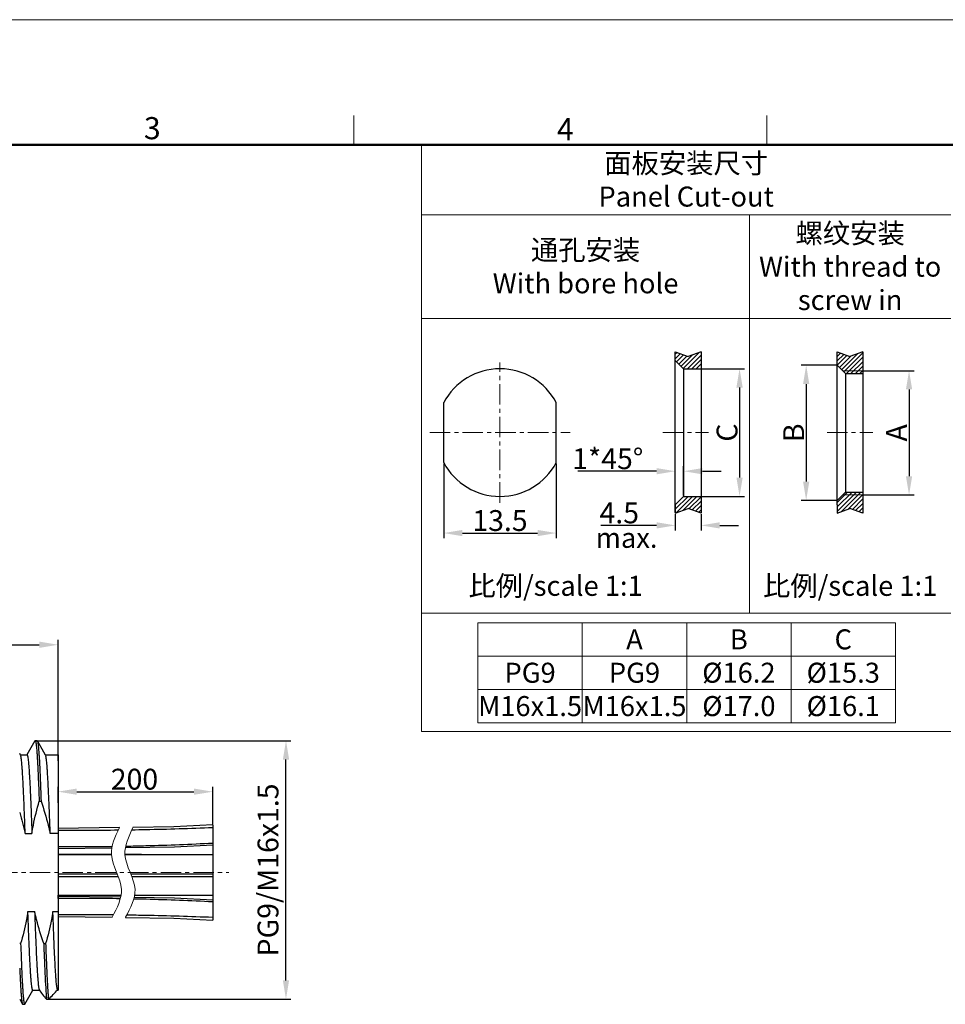
# Model space of a CAD drawing. Units: millimetres. Extents: x 2395 to 2544, y 638 to 743.
# Drawn here: x 2450 to 2505, y 684 to 743 of the extents above; entities that cross this region are included whole.
import ezdxf

# ---------------------------------------------------------------- set-up
doc = ezdxf.new("R2010")
doc.units = ezdxf.units.MM
doc.header["$LTSCALE"] = 65.395
doc.header["$PDMODE"] = 3
doc.header["$PDSIZE"] = 8
doc.linetypes.add('CENTER', pattern=[0.6, 0.375, -0.075, 0.075, -0.075])
doc.layers.get('0').update_dxf_attribs({"linetype": 'CONTINUOUS', "lineweight": 30})
doc.layers.get('Defpoints').update_dxf_attribs({"linetype": 'CONTINUOUS'})
for name, color, linetype, lineweight in [('center', 1, 'CENTER', 0), ('Dim', 3, 'CONTINUOUS', 15), ('图框', 7, 'CONTINUOUS', 20), ('标注', 6, 'CONTINUOUS', 0)]:
    doc.layers.add(name, color=color, linetype=linetype, lineweight=lineweight)
doc.styles.add('Romans字体', font='romans.shx', dxfattribs={"width": 0.75})
doc.styles.get("Standard").update_dxf_attribs({"font": '仿宋_GB2312.ttf', "width": 0.75})
doc.dimstyles.new('01', dxfattribs={"dimscale": 0.25, "dimtxt": 5, "dimasz": 4.5, "dimexe": 1.2, "dimexo": 0.2, "dimgap": 0.5, "dimtad": 1, "dimdsep": 46, "dimtxsty": 'Romans字体', "dimcen": 0, "dimclrd": 1, "dimclre": 6, "dimclrt": 4, "dimazin": 2, "dimtfac": 1, "dimtofl": 0, "dimtmove": 0, "dimatfit": 3, "dimfxl": 1, "dimtolj": 1, "dimtzin": 0, "dimarcsym": 0})

# ---------------------------------------------------------------- blocks, each defined once
blk = doc.blocks.new('A4')
at = {"layer": '图框', "color": 1, "lineweight": 18}
blk.add_line((2007.12, 900.86), (2601.11, 900.86), dxfattribs=at)
at = {"layer": '图框', "color": 6}
for p, q in [((2304.33, 877.86), (2304.33, 870.86)), ((2403.4, 877.86), (2403.4, 870.86))]:
    blk.add_line(p, q, dxfattribs=at)
at = {"layer": '图框', "lineweight": 50}
blk.add_line((2014.12, 870.86), (2594.15, 870.86), dxfattribs=at)
at = {"layer": '图框', "color": 6, "char_height": 5.3, "width": 5.1158, "attachment_point": 1, "style": 'Romans字体'}
for s, insert in [('3', (2253.95, 877.51)), ('4', (2353.02, 877.26))]:
    blk.add_mtext(s, dxfattribs=dict(at, insert=insert))
blk = doc.blocks.new('*D2')
at = {"layer": 'Defpoints', "color": 0, "lineweight": 5}
for p in [(2500.277, 721.708), (2500.277, 714.26), (2503.049, 714.26)]:
    blk.add_point(p, dxfattribs=at)
at = {"layer": 'Dim', "color": 6, "lineweight": -2}
for p, q in [((2500.327, 721.708), (2503.349, 721.708)), ((2500.327, 714.26), (2503.349, 714.26))]:
    blk.add_line(p, q, dxfattribs=at)
at = {"layer": 'Dim', "color": 1, "lineweight": -2}
blk.add_line((2503.049, 720.583), (2503.049, 715.385), dxfattribs=at)
at = {"layer": 'Dim', "color": 1, "lineweight": 5}
for points in [[(2502.862, 720.583), (2503.237, 720.583), (2503.049, 721.708)], [(2502.862, 715.385), (2503.237, 715.385), (2503.049, 714.26)]]:
    blk.add_solid(points, dxfattribs=at)
at = {"layer": 'Dim', "color": 4, "insert": (2502.299, 717.984), "char_height": 1.25, "attachment_point": 5, "rotation": 90, "style": 'Romans字体'}
blk.add_mtext('\\A1;A', dxfattribs=at)
blk = doc.blocks.new('*D9')
at = {"layer": 'Defpoints', "color": 0, "lineweight": 5}
for p in [(2498.734, 722.033), (2496.88, 713.935), (2498.734, 713.935)]:
    blk.add_point(p, dxfattribs=at)
at = {"layer": 'Dim', "color": 6, "lineweight": -2}
for p, q in [((2498.684, 722.033), (2496.58, 722.033)), ((2498.684, 713.935), (2496.58, 713.935))]:
    blk.add_line(p, q, dxfattribs=at)
at = {"layer": 'Dim', "color": 1, "lineweight": -2}
blk.add_line((2496.88, 720.908), (2496.88, 715.06), dxfattribs=at)
at = {"layer": 'Dim', "color": 1, "lineweight": 5}
for points in [[(2496.692, 720.908), (2497.067, 720.908), (2496.88, 722.033)], [(2496.692, 715.06), (2497.067, 715.06), (2496.88, 713.935)]]:
    blk.add_solid(points, dxfattribs=at)
at = {"layer": 'Dim', "color": 4, "insert": (2496.13, 717.984), "char_height": 1.25, "attachment_point": 5, "rotation": 90, "style": 'Romans字体'}
blk.add_mtext('\\A1;B', dxfattribs=at)
blk = doc.blocks.new('*D10')
at = {"layer": 'Defpoints', "color": 0, "lineweight": 5}
for p in [(2475.143, 716.198), (2481.893, 716.198), (2481.893, 711.976)]:
    blk.add_point(p, dxfattribs=at)
at = {"layer": 'Dim', "color": 6, "lineweight": -2}
for p, q in [((2475.143, 716.148), (2475.143, 711.676)), ((2481.893, 716.148), (2481.893, 711.676))]:
    blk.add_line(p, q, dxfattribs=at)
at = {"layer": 'Dim', "color": 1, "lineweight": -2}
blk.add_line((2476.268, 711.976), (2480.768, 711.976), dxfattribs=at)
at = {"layer": 'Dim', "color": 1, "lineweight": 5}
for points in [[(2476.268, 712.164), (2476.268, 711.789), (2475.143, 711.976)], [(2480.768, 712.164), (2480.768, 711.789), (2481.893, 711.976)]]:
    blk.add_solid(points, dxfattribs=at)
at = {"layer": 'Dim', "color": 4, "insert": (2478.518, 712.726), "char_height": 1.25, "attachment_point": 5, "style": 'Romans字体'}
blk.add_mtext('\\A1;13.5', dxfattribs=at)
blk = doc.blocks.new('*D11')
at = {"layer": 'Defpoints', "color": 0, "lineweight": 5}
for p in [(2490.573, 721.823), (2490.573, 714.173), (2492.884, 714.173)]:
    blk.add_point(p, dxfattribs=at)
at = {"layer": 'Dim', "color": 6, "lineweight": -2}
for p, q in [((2490.623, 721.823), (2493.184, 721.823)), ((2490.623, 714.173), (2493.184, 714.173))]:
    blk.add_line(p, q, dxfattribs=at)
at = {"layer": 'Dim', "color": 1, "lineweight": -2}
blk.add_line((2492.884, 720.698), (2492.884, 715.298), dxfattribs=at)
at = {"layer": 'Dim', "color": 1, "lineweight": 5}
for points in [[(2492.697, 720.698), (2493.072, 720.698), (2492.884, 721.823)], [(2492.697, 715.298), (2493.072, 715.298), (2492.884, 714.173)]]:
    blk.add_solid(points, dxfattribs=at)
at = {"layer": 'Dim', "color": 4, "insert": (2492.134, 717.998), "char_height": 1.25, "attachment_point": 5, "rotation": 90, "style": 'Romans字体'}
blk.add_mtext('\\A1;C', dxfattribs=at)
blk = doc.blocks.new('*D3')
at = {"layer": 'Defpoints', "color": 0, "lineweight": 5}
for p in [(2489.03, 715.681), (2489.53, 714.173), (2489.03, 713.162)]:
    blk.add_point(p, dxfattribs=at)
at = {"layer": 'Dim', "color": 6, "lineweight": -2}
for p, q in [((2489.03, 713.212), (2489.03, 715.981)), ((2489.53, 714.223), (2489.53, 715.981))]:
    blk.add_line(p, q, dxfattribs=at)
at = {"layer": 'Dim', "color": 1, "lineweight": -2}
for p, q in [((2487.905, 715.681), (2483.182, 715.681)), ((2490.655, 715.681), (2491.78, 715.681))]:
    blk.add_line(p, q, dxfattribs=at)
at = {"layer": 'Dim', "color": 1, "lineweight": 5}
for points in [[(2487.905, 715.869), (2487.905, 715.494), (2489.03, 715.681)], [(2490.655, 715.869), (2490.655, 715.494), (2489.53, 715.681)]]:
    blk.add_solid(points, dxfattribs=at)
at = {"layer": 'Dim', "color": 4, "insert": (2484.981, 716.431), "char_height": 1.25, "attachment_point": 5, "style": 'Romans字体'}
blk.add_mtext('\\A1;1*45%%D', dxfattribs=at)
blk = doc.blocks.new('*D4')
at = {"layer": 'Defpoints', "color": 0, "lineweight": 5}
for p in [(2489.03, 713.162), (2490.573, 713.162), (2489.03, 712.435)]:
    blk.add_point(p, dxfattribs=at)
at = {"layer": 'Dim', "color": 6, "lineweight": -2}
for p, q in [((2489.03, 713.112), (2489.03, 712.135)), ((2490.573, 713.112), (2490.573, 712.135))]:
    blk.add_line(p, q, dxfattribs=at)
at = {"layer": 'Dim', "color": 1, "lineweight": -2}
for p, q in [((2487.905, 712.435), (2484.566, 712.435)), ((2491.698, 712.435), (2492.823, 712.435))]:
    blk.add_line(p, q, dxfattribs=at)
at = {"layer": 'Dim', "color": 1, "lineweight": 5}
for points in [[(2487.905, 712.622), (2487.905, 712.247), (2489.03, 712.435)], [(2491.698, 712.622), (2491.698, 712.247), (2490.573, 712.435)]]:
    blk.add_solid(points, dxfattribs=at)
at = {"layer": 'Dim', "color": 4, "insert": (2485.673, 713.185), "char_height": 1.25, "attachment_point": 5, "style": 'Romans字体'}
blk.add_mtext('\\A1;4.5', dxfattribs=at)
blk = doc.blocks.new('*D19')
at = {"layer": 'Defpoints', "color": 0}
for p in [(2452.015, 705.282), (2452.015, 698.283), (2432.015, 696.833)]:
    blk.add_point(p, dxfattribs=at)
at = {"layer": 'Dim', "color": 6, "lineweight": -2}
for p, q in [((2432.015, 696.883), (2432.015, 705.582)), ((2452.015, 698.333), (2452.015, 705.582))]:
    blk.add_line(p, q, dxfattribs=at)
at = {"layer": 'Dim', "color": 1, "lineweight": -2}
blk.add_line((2433.14, 705.282), (2450.89, 705.282), dxfattribs=at)
at = {"layer": 'Dim', "color": 1}
for points in [[(2433.14, 705.47), (2433.14, 705.095), (2432.015, 705.282)], [(2450.89, 705.47), (2450.89, 705.095), (2452.015, 705.282)]]:
    blk.add_solid(points, dxfattribs=at)
at = {"layer": 'Dim', "color": 4, "insert": (2442.015, 706.032), "char_height": 1.25, "attachment_point": 5, "style": 'Romans字体'}
blk.add_mtext('\\A1;20', dxfattribs=at)
blk = doc.blocks.new('*D21')
at = {"layer": 'Defpoints', "color": 0}
for p in [(2450.653, 699.53), (2465.685, 699.53), (2451.387, 684.039)]:
    blk.add_point(p, dxfattribs=at)
at = {"layer": 'Dim', "color": 6, "lineweight": -2}
for p, q in [((2450.703, 699.53), (2465.985, 699.53)), ((2451.437, 684.039), (2465.985, 684.039))]:
    blk.add_line(p, q, dxfattribs=at)
at = {"layer": 'Dim', "color": 1, "lineweight": -2}
blk.add_line((2465.685, 685.164), (2465.685, 698.405), dxfattribs=at)
at = {"layer": 'Dim', "color": 1}
for points in [[(2465.498, 698.405), (2465.873, 698.405), (2465.685, 699.53)], [(2465.498, 685.164), (2465.873, 685.164), (2465.685, 684.039)]]:
    blk.add_solid(points, dxfattribs=at)
at = {"layer": 'Dim', "color": 4, "insert": (2464.608, 691.785), "char_height": 1.25, "attachment_point": 5, "rotation": 90, "style": 'Romans字体'}
blk.add_mtext('\\A1;PG9/M16x1.5', dxfattribs=at)
blk = doc.blocks.new('*D17')
at = {"layer": 'Defpoints', "color": 0}
for p in [(2461.292, 696.476), (2452.015, 695.75), (2461.292, 694.487)]:
    blk.add_point(p, dxfattribs=at)
at = {"layer": 'Dim', "color": 6, "lineweight": -2}
for p, q in [((2452.015, 695.8), (2452.015, 696.776)), ((2461.292, 694.537), (2461.292, 696.776))]:
    blk.add_line(p, q, dxfattribs=at)
at = {"layer": 'Dim', "color": 1, "lineweight": -2}
blk.add_line((2453.14, 696.476), (2460.167, 696.476), dxfattribs=at)
at = {"layer": 'Dim', "color": 1}
for points in [[(2453.14, 696.664), (2453.14, 696.289), (2452.015, 696.476)], [(2460.167, 696.664), (2460.167, 696.289), (2461.292, 696.476)]]:
    blk.add_solid(points, dxfattribs=at)
at = {"layer": 'Dim', "color": 4, "insert": (2456.599, 697.226), "char_height": 1.25, "attachment_point": 5, "style": 'Romans字体'}
blk.add_mtext('\\A1;200', dxfattribs=at)

msp = doc.modelspace()

# ---------------------------------------------------------------- hatches: boundary and pattern name
at = {"layer": 'Dim'}
h = msp.add_hatch(dxfattribs=at)
h.set_pattern_fill('ANSI31', color=256, scale=1.5, style=0)
h.set_pattern_definition([(45, (-1137.96624, 2447.25207), (-0.1325825215, 0.1325825215), [])])
h.paths.add_polyline_path([(2490.5727, 722.8337), (2489.8014, 722.5485), (2489.0301, 722.8337), (2489.0301, 722.323), (2489.5301, 721.823), (2490.5727, 721.823)])
h.paths.add_polyline_path([(2490.5727, 714.173), (2489.5301, 714.173), (2489.0301, 713.673), (2489.0301, 713.1623), (2489.8014, 713.4474), (2490.5727, 713.1623)])
h = msp.add_hatch(dxfattribs=at)
h.set_pattern_fill('ANSI31', color=256, scale=1.5, style=0)
h.set_pattern_definition([(45, (-1134.22976, 2447.25207), (-0.1325825215, 0.1325825215), [])])
h.paths.add_polyline_path([(2499.0588, 721.708), (2499.2338, 721.533), (2500.2765, 721.533), (2500.2765, 721.708)])
h.paths.add_polyline_path([(2500.2765, 721.708), (2500.2765, 722.8337), (2499.5052, 722.5485), (2498.7338, 722.8337), (2498.7338, 722.323), (2498.7338, 722.033), (2499.0588, 721.708)])
h.paths.add_polyline_path([(2500.2765, 713.1623), (2500.2765, 714.2605), (2499.0588, 714.2605), (2498.7338, 713.9355), (2498.7338, 713.673), (2498.7338, 713.1623), (2499.5052, 713.4474)])
h.paths.add_polyline_path([(2500.2765, 714.2605), (2500.2765, 714.4355), (2499.2338, 714.4355), (2499.0588, 714.2605)])

# ---------------------------------------------------------------- linework, layer by layer
for p, q in [((2489.0301, 722.323), (2489.0301, 722.8337)), ((2489.0301, 722.8337), (2489.8014, 722.5485)), ((2489.5301, 721.823), (2489.0301, 722.323)), ((2489.0301, 713.673), (2489.0301, 722.323)), ((2490.5727, 722.8337), (2489.8014, 722.5485)), ((2490.5727, 722.8337), (2490.5727, 713.1623)), ((2498.7338, 722.323), (2498.7338, 722.8337)), ((2498.7338, 722.8337), (2499.5052, 722.5485)), ((2498.7338, 713.673), (2498.7338, 722.323)), ((2500.2765, 722.8337), (2499.5052, 722.5485)), ((2500.2765, 722.8337), (2500.2765, 713.1623)), ((2489.5301, 721.823), (2490.5727, 721.823)), ((2489.5301, 721.823), (2489.5301, 714.173)), ((2499.2338, 721.533), (2498.7338, 722.033)), ((2499.2338, 721.533), (2500.2765, 721.533)), ((2499.2338, 721.533), (2499.2338, 714.4355)), ((2489.5301, 714.173), (2489.0301, 713.673)), ((2489.5301, 714.173), (2490.5727, 714.173)), ((2499.2338, 714.4355), (2498.7338, 713.9355)), ((2499.2338, 714.4355), (2500.2765, 714.4355)), ((2489.0301, 713.673), (2489.0301, 713.1623)), ((2489.0301, 713.1623), (2489.8014, 713.4474)), ((2490.5727, 713.1623), (2489.8014, 713.4474)), ((2498.7338, 713.673), (2498.7338, 713.1623)), ((2498.7338, 713.1623), (2499.5052, 713.4474)), ((2500.2765, 713.1623), (2499.5052, 713.4474)), ((2450.6336, 699.5227), (2450.1501, 698.6865)), ((2450.6336, 699.5227), (2450.6461, 699.5335)), ((2450.7616, 699.5335), (2450.6461, 699.5335)), ((2450.7616, 699.5335), (2450.7741, 699.5227)), ((2451.2663, 698.6714), (2450.7741, 699.5227)), ((2449.7663, 698.6714), (2449.7153, 698.7595)), ((2449.7593, 698.6835), (2450.1553, 698.6835)), ((2451.2593, 698.6835), (2452.0153, 698.6835)), ((2452.0153, 698.6835), (2452.0153, 684.5835)), ((2450.885, 695.8981), (2451.0004, 695.8981)), ((2450.0465, 693.9744), (2450.4495, 693.9744)), ((2452.0153, 693.9744), (2451.5465, 693.9744)), ((2461.2919, 694.4871), (2461.2919, 688.7798)), ((2452.0153, 692.7373), (2455.218, 692.7373)), ((2452.0153, 692.708), (2455.2196, 692.708)), ((2452.0153, 692.708), (2455.2196, 692.708)), ((2456.0287, 692.7373), (2457.0153, 692.7373)), ((2456.0303, 692.708), (2461.2919, 692.708)), ((2456.0303, 692.708), (2461.2919, 692.708)), ((2452.0153, 691.547), (2455.5689, 691.547)), ((2452.0153, 691.547), (2455.5689, 691.547)), ((2452.0153, 691.384), (2455.6322, 691.384)), ((2456.3795, 691.547), (2461.2919, 691.547)), ((2456.3795, 691.547), (2461.2919, 691.547)), ((2456.4429, 691.384), (2461.2919, 691.384)), ((2452.0153, 690.2809), (2455.8, 690.2809)), ((2452.0153, 690.0764), (2452.0153, 690.2809)), ((2456.6106, 690.2809), (2461.2919, 690.2809)), ((2450.2081, 689.2925), (2450.6112, 689.2925)), ((2451.7081, 689.2925), (2452.0153, 689.2925)), ((2449.7727, 687.3688), (2449.7153, 687.3688)), ((2451.1572, 687.3688), (2451.2727, 687.3688)), ((2450.0241, 683.7443), (2450.5076, 684.5804)), ((2450.5023, 684.5835), (2450.9025, 684.5835)), ((2451.9592, 684.5835), (2452.0153, 684.5835)), ((2449.7153, 684.0353), (2449.8836, 683.7443)), ((2451.3294, 684.0393), (2451.4449, 684.0393)), ((2449.8836, 683.7443), (2449.8961, 683.7335)), ((2449.8961, 683.7335), (2450.0116, 683.7335)), ((2450.0116, 683.7335), (2450.0241, 683.7443))]:
    msp.add_line(p, q)
at = {"ltscale": 7.7724}
for p, q in [((2475.1428, 716.198), (2475.1428, 719.798)), ((2481.8928, 716.198), (2481.8928, 719.798))]:
    msp.add_line(p, q, dxfattribs=at)
for points in [[(2455.6917, 694.3198), (2452.0153, 694.271)], [(2461.2919, 694.4871), (2458.9509, 694.363), (2456.5074, 694.3306)], [(2452.0153, 693.071), (2455.2441, 693.1139)], [(2456.0566, 693.1247), (2458.9902, 693.1636), (2461.2919, 693.2857)], [(2455.7735, 690.146), (2452.0153, 690.1959)], [(2461.2919, 689.9812), (2458.9902, 690.1033), (2456.5817, 690.1353)], [(2452.0153, 688.9959), (2455.2585, 688.9529)], [(2456.0635, 688.9422), (2458.9509, 688.9039), (2461.2919, 688.7798)]]:
    msp.add_lwpolyline(points)
for start, end in [(28.072487, 151.927513), (208.072487, 331.927513)]:
    msp.add_arc((2478.5178, 717.998), 3.825, start, end)
for points, knots in [([(2450.6461, 699.5335), (2450.6489, 699.5335), (2450.6534, 699.5303), (2450.6577, 699.5244), (2450.6632, 699.5142), (2450.6695, 699.4965), (2450.6768, 699.4694), (2450.6841, 699.4347), (2450.6948, 699.3734), (2450.7075, 699.2778), (2450.7222, 699.1408), (2450.7368, 698.9744), (2450.7516, 698.7793), (2450.7664, 698.5563), (2450.7812, 698.3063), (2450.8018, 697.9217), (2450.8272, 697.3815), (2450.8566, 696.6681), (2450.8754, 696.1636), (2450.885, 695.8981)], [0, 0, 0, 0, 0.0023016, 0.0039726, 0.0060859, 0.0117484, 0.0194109, 0.0291128, 0.0408664, 0.0705143, 0.1082937, 0.1540819, 0.2077076, 0.268976, 0.3376465, 0.4134625, 0.5852981, 0.7818448, 1, 1, 1, 1]), ([(2450.7741, 699.5226), (2450.7769, 699.5177), (2450.7822, 699.505), (2450.7926, 699.4704), (2450.8045, 699.4097), (2450.8182, 699.3165), (2450.832, 699.1963), (2450.8459, 699.0496), (2450.8599, 698.8769), (2450.8739, 698.6788), (2450.8936, 698.3659), (2450.9177, 697.9171), (2450.9456, 697.314), (2450.9735, 696.6312), (2450.9914, 696.1503), (2451.0004, 695.8981)], [0, 0, 0, 0, 0.0047368, 0.0112531, 0.0297881, 0.055725, 0.089023, 0.129598, 0.177313, 0.2320143, 0.2935134, 0.4360362, 0.6028855, 0.7917739, 1, 1, 1, 1]), ([(2450.0465, 693.9744), (2450.0352, 694.2901), (2450.0128, 694.8979), (2449.9783, 695.768), (2449.9487, 696.4406), (2449.9246, 696.9297), (2449.9073, 697.2551), (2449.8899, 697.5503), (2449.8725, 697.8137), (2449.8553, 698.0438), (2449.8381, 698.2394), (2449.821, 698.3996), (2449.806, 698.5104), (2449.7935, 698.5805), (2449.7849, 698.6193), (2449.7765, 698.6488), (2449.7699, 698.6651), (2449.7663, 698.6714)], [0, 0, 0, 0, 0.2012176, 0.3874525, 0.5546978, 0.6300662, 0.6993827, 0.7622757, 0.8184135, 0.8674973, 0.9092711, 0.9435239, 0.9700929, 0.9804675, 0.9888949, 0.9953892, 1, 1, 1, 1]), ([(2450.1553, 698.6835), (2450.1589, 698.6835), (2450.1645, 698.6791), (2450.1696, 698.6712), (2450.1764, 698.6573), (2450.1842, 698.6334), (2450.1932, 698.5968), (2450.2022, 698.5499), (2450.2153, 698.4672), (2450.231, 698.3385), (2450.249, 698.1544), (2450.2671, 697.9316), (2450.2852, 697.6715), (2450.3034, 697.3757), (2450.3217, 697.0458), (2450.3399, 696.6838), (2450.3582, 696.2918), (2450.3833, 695.7163), (2450.4143, 694.9407), (2450.4377, 694.3053), (2450.4495, 693.9744)], [0, 0, 0, 0, 0.0022371, 0.0039269, 0.006091, 0.0119414, 0.0198964, 0.0299862, 0.0422123, 0.0730307, 0.112224, 0.1595726, 0.214815, 0.2776228, 0.3476357, 0.4244368, 0.5075804, 0.5965629, 0.7899402, 1, 1, 1, 1]), ([(2451.5465, 693.9744), (2451.5352, 694.2901), (2451.5128, 694.8979), (2451.4783, 695.768), (2451.4487, 696.4406), (2451.4246, 696.9297), (2451.4073, 697.2551), (2451.3899, 697.5503), (2451.3725, 697.8137), (2451.3553, 698.0438), (2451.3381, 698.2394), (2451.321, 698.3996), (2451.306, 698.5104), (2451.2935, 698.5805), (2451.2849, 698.6193), (2451.2765, 698.6488), (2451.2699, 698.6651), (2451.2663, 698.6714)], [0, 0, 0, 0, 0.2012176, 0.3874526, 0.5546978, 0.6300662, 0.6993827, 0.7622757, 0.8184135, 0.8674973, 0.9092711, 0.9435239, 0.9700929, 0.9804675, 0.9888949, 0.9953892, 1, 1, 1, 1]), ([(2450.4495, 693.9744), (2450.4755, 694.1368), (2450.591, 694.7844), (2450.7492, 695.4239), (2450.885, 695.8981)], [0, 0, 0, 0, 0.2500497, 1, 1, 1, 1]), ([(2451.0004, 695.8981), (2451.1602, 695.4243), (2451.354, 694.7854), (2451.5101, 694.1371), (2451.5465, 693.9744)], [0, 0, 0, 0, 0.7499628, 1, 1, 1, 1]), ([(2461.2919, 694.3099), (2459.9508, 694.2574), (2458.3316, 694.2089), (2456.712, 694.1795), (2456.4344, 694.175)], [0.55835694, 0.55835694, 0.55835694, 0.55835694, 0.75000208, 0.78965915, 0.78965915, 0.78965915, 0.78965915]), ([(2456.0743, 693.2138), (2456.4797, 693.2214), (2458.2197, 693.2607), (2459.9589, 693.3293), (2461.2919, 693.3998)], [0.19235532, 0.19235532, 0.19235532, 0.19235532, 0.2499958, 0.43977311, 0.43977311, 0.43977311, 0.43977311]), ([(2461.2919, 689.8671), (2459.9589, 689.9376), (2458.3808, 689.9998), (2456.8021, 690.038), (2456.5579, 690.0433)], [0.56022689, 0.56022689, 0.56022689, 0.56022689, 0.75000421, 0.78472551, 0.78472551, 0.78472551, 0.78472551]), ([(2450.2081, 689.2925), (2450.1822, 689.1301), (2450.0667, 688.4825), (2449.9084, 687.843), (2449.7727, 687.3688)], [0, 0, 0, 0, 0.2500503, 1, 1, 1, 1]), ([(2450.5023, 684.5835), (2450.4988, 684.5835), (2450.4932, 684.5879), (2450.488, 684.5957), (2450.4812, 684.6096), (2450.4734, 684.6335), (2450.4645, 684.6701), (2450.4555, 684.717), (2450.4424, 684.7997), (2450.4266, 684.9284), (2450.4087, 685.1126), (2450.3906, 685.3353), (2450.3724, 685.5954), (2450.3542, 685.8912), (2450.336, 686.2211), (2450.3177, 686.5831), (2450.2994, 686.9751), (2450.2743, 687.5506), (2450.2434, 688.3262), (2450.22, 688.9616), (2450.2081, 689.2925)], [0, 0, 0, 0, 0.0022371, 0.0039269, 0.006091, 0.0119414, 0.0198964, 0.0299862, 0.0422123, 0.0730307, 0.112224, 0.1595726, 0.214815, 0.2776228, 0.3476357, 0.4244368, 0.5075804, 0.5965629, 0.7899402, 1, 1, 1, 1]), ([(2451.1572, 687.3688), (2450.9975, 687.8426), (2450.8036, 688.4815), (2450.6475, 689.1298), (2450.6112, 689.2925)], [0, 0, 0, 0, 0.7499628, 1, 1, 1, 1]), ([(2450.6112, 689.2925), (2450.6222, 688.9841), (2450.6441, 688.3896), (2450.6778, 687.5371), (2450.7114, 686.7685), (2450.7404, 686.1878), (2450.7641, 685.7768), (2450.781, 685.5126), (2450.7979, 685.2797), (2450.8148, 685.0793), (2450.8315, 684.9125), (2450.8481, 684.7802), (2450.8626, 684.6917), (2450.875, 684.6389), (2450.8813, 684.6184), (2450.8847, 684.6099)], [0, 0, 0, 0, 0.1972435, 0.3802431, 0.545273, 0.6889547, 0.7518593, 0.808368, 0.8581983, 0.9010997, 0.936862, 0.9653218, 0.9863692, 0.9941055, 1, 1, 1, 1]), ([(2451.7081, 689.2925), (2451.6822, 689.1301), (2451.5667, 688.4825), (2451.4084, 687.843), (2451.2727, 687.3688)], [0, 0, 0, 0, 0.2500497, 1, 1, 1, 1]), ([(2451.9816, 684.6099), (2451.9783, 684.6184), (2451.972, 684.6389), (2451.9596, 684.6917), (2451.945, 684.7802), (2451.9285, 684.9125), (2451.9117, 685.0793), (2451.8949, 685.2797), (2451.878, 685.5126), (2451.8611, 685.7768), (2451.8374, 686.1878), (2451.8084, 686.7685), (2451.7748, 687.5371), (2451.741, 688.3896), (2451.7192, 688.9841), (2451.7081, 689.2925)], [0, 0, 0, 0, 0.0058946, 0.0136309, 0.0346783, 0.063138, 0.0989001, 0.141801, 0.1916312, 0.24814, 0.3110448, 0.4547265, 0.6197552, 0.8027546, 1, 1, 1, 1]), ([(2456.1454, 689.0964), (2456.5194, 689.0909), (2458.2353, 689.0609), (2459.9508, 689.0095), (2461.2919, 688.957)], [0.1965845, 0.1965845, 0.1965845, 0.1965845, 0.24999764, 0.44164307, 0.44164307, 0.44164307, 0.44164307]), ([(2449.7727, 687.3688), (2449.7822, 687.1034), (2449.801, 686.5988), (2449.8305, 685.8854), (2449.8558, 685.3452), (2449.8765, 684.9606), (2449.8913, 684.7106), (2449.9061, 684.4876), (2449.9208, 684.2925), (2449.9355, 684.1262), (2449.9501, 683.9891), (2449.9629, 683.8935), (2449.9735, 683.8322), (2449.9808, 683.7975), (2449.9881, 683.7704), (2449.9945, 683.7527), (2450, 683.7425), (2450.0042, 683.7366), (2450.0088, 683.7335), (2450.0116, 683.7335)], [0, 0, 0, 0, 0.2181552, 0.4147019, 0.5865375, 0.6623535, 0.731024, 0.7922924, 0.8459181, 0.8917063, 0.9294857, 0.9591336, 0.9708872, 0.9805891, 0.9882516, 0.9939141, 0.9960274, 0.9976984, 1, 1, 1, 1]), ([(2451.1572, 687.3688), (2451.1707, 686.9942), (2451.1967, 686.3032), (2451.2384, 685.3646), (2451.2748, 684.7049), (2451.3055, 684.286), (2451.3212, 684.1148), (2451.3294, 684.0393)], [0, 0, 0, 0, 0.337243, 0.6221041, 0.8454008, 0.9316502, 1, 1, 1, 1]), ([(2451.2727, 687.3688), (2451.2861, 686.9942), (2451.3122, 686.3032), (2451.3539, 685.3646), (2451.3902, 684.7049), (2451.421, 684.286), (2451.4366, 684.1148), (2451.4449, 684.0393)], [0, 0, 0, 0, 0.337243, 0.6221041, 0.8454008, 0.9316502, 1, 1, 1, 1]), ([(2449.7154, 685.8913), (2449.722, 685.7396), (2449.7352, 685.4522), (2449.756, 685.0462), (2449.7768, 684.6913), (2449.7974, 684.3902), (2449.8154, 684.1741), (2449.8302, 684.0299), (2449.8406, 683.9436), (2449.8509, 683.8723), (2449.8611, 683.8159), (2449.8711, 683.7746), (2449.879, 683.7523), (2449.8836, 683.7443)], [0, 0, 0, 0, 0.2112325, 0.4002256, 0.5654956, 0.7057886, 0.8200415, 0.8671365, 0.907426, 0.9408593, 0.9674027, 0.9870665, 1, 1, 1, 1]), ([(2450.8847, 684.6099), (2450.9466, 684.5104), (2451.0874, 684.3137), (2451.2453, 684.1308), (2451.3294, 684.0393)], [0, 0, 0, 0, 0.4851439, 1, 1, 1, 1]), ([(2451.4449, 684.0393), (2451.5426, 684.1311), (2451.7286, 684.3147), (2451.902, 684.5106), (2451.9816, 684.6099)], [0, 0, 0, 0, 0.5130202, 1, 1, 1, 1])]:
    msp.add_open_spline(points, degree=3, knots=knots)
for points in [[(2449.7156, 695.2258), (2449.8404, 694.8128), (2449.9523, 694.3955), (2450.0465, 693.9744)], [(2455.6183, 694.1635), (2454.4174, 694.1489), (2453.2163, 694.1449), (2452.0153, 694.1516)], [(2452.0153, 693.1905), (2453.0971, 693.1827), (2454.179, 693.1861), (2455.2608, 693.2007)], [(2455.7515, 690.0588), (2454.5062, 690.0796), (2453.2607, 690.0854), (2452.0153, 690.0764)], [(2452.0153, 689.1153), (2453.1236, 689.1215), (2454.2319, 689.1186), (2455.3401, 689.1066)]]:
    msp.add_open_spline(points, degree=3)
at = {"layer": 'center', "ltscale": 0.05}
for p, q in [((2478.5178, 713.7905), (2478.5178, 722.2055)), ((2474.3103, 717.998), (2482.7253, 717.998)), ((2488.2836, 717.998), (2491.0214, 717.998)), ((2498.1298, 717.998), (2500.8677, 717.998)), ((2430.7057, 691.6335), (2462.2519, 691.6335))]:
    msp.add_line(p, q, dxfattribs=at)
at = {"layer": 'Dim'}
for p, q in [((2499.0588, 721.708), (2500.2765, 721.708)), ((2499.0588, 714.2605), (2500.2765, 714.2605))]:
    msp.add_line(p, q, dxfattribs=at)
for points, knots in [([(2455.6917, 694.3198), (2455.4389, 693.7832), (2454.8582, 692.5506), (2456.2107, 690.7413), (2455.5521, 689.5043), (2455.2585, 688.9529)], [0, 0, 0, 0, 1.6795305, 3.8585475, 5.6113881, 5.6113881, 5.6113881, 5.6113881]), ([(2456.5074, 694.3306), (2456.5057, 694.327), (2456.504, 694.3234), (2456.5024, 694.3198), (2456.2496, 693.7832), (2455.6688, 692.5506), (2457.0214, 690.7413), (2456.3628, 689.5043), (2456.0692, 688.9529), (2456.0673, 688.9493), (2456.0654, 688.9458), (2456.0635, 688.9422)], [-0.0112843, -0.0112843, -0.0112843, -0.0112843, 0, 0, 0, 1.6795305, 3.8585475, 5.6113881, 5.6113881, 5.6113881, 5.6226956, 5.6226956, 5.6226956, 5.6226956])]:
    msp.add_open_spline(points, degree=3, knots=knots, dxfattribs=at)
at = {"layer": '标注', "color": 4, "ltscale": 10}
for p, q in [((2420.4836, 735.2428), (2452.2167, 735.2428)), ((2452.2167, 735.2428), (2542.2163, 735.2428)), ((2473.8167, 735.2428), (2473.8167, 700.0779)), ((2505.5498, 731.043), (2473.8167, 731.043)), ((2493.4839, 731.043), (2493.4839, 707.1676)), ((2505.5498, 724.8431), (2473.8167, 724.8431)), ((2473.8167, 707.1676), (2505.5498, 707.1676)), ((2477.1933, 706.6054), (2477.1933, 700.6054)), ((2477.1933, 706.6054), (2502.2329, 706.6054)), ((2483.4532, 706.6054), (2483.4532, 700.6054)), ((2489.7131, 706.6054), (2489.7131, 700.6054)), ((2495.973, 706.6054), (2495.973, 700.6054)), ((2502.2329, 706.6054), (2502.2329, 700.6054)), ((2477.1933, 704.6054), (2502.2329, 704.6054)), ((2477.1933, 702.6054), (2502.2329, 702.6054)), ((2477.1933, 700.6054), (2502.2329, 700.6054)), ((2473.8167, 700.0779), (2505.5498, 700.0779))]:
    msp.add_line(p, q, dxfattribs=at)

# ---------------------------------------------------------------- block references
at = {"layer": 'Dim', "xscale": 0.25, "yscale": 0.25, "zscale": 0.25}
msp.add_blockref('A4', (1893.6792, 517.5267), dxfattribs=at)

# ---------------------------------------------------------------- texts
at = {"layer": 'Dim', "color": 4, "char_height": 1.2, "attachment_point": 5, "style": 'Romans字体'}
for s, insert, width in [('{\\fFangSong_GB2312|b0|i0|c134|p49;面板安装尺寸}\\PPanel Cut-out', (2489.6832, 733.1429), 31.733095), ('{\\fFangSong_GB2312|b0|i0|c134|p49;螺纹安装}\\PWith thread to\\Pscrew in', (2499.5168, 727.943), 12.065903)]:
    msp.add_mtext(s, dxfattribs=dict(at, insert=insert, width=width))
at = {"layer": 'Dim', "color": 4, "char_height": 1.2, "attachment_point": 5}
for s, insert, width in [('通孔安装\\P{\\Fromans|c134;With bore hole}', (2483.6503, 727.943), 19.667192), ('比例{\\Fromans|c134;/scale 1:1}', (2481.8503, 708.8135), 23.267192), ('比例{\\Fromans|c134;/scale 1:1}', (2499.5168, 708.8135), 12.065903)]:
    msp.add_mtext(s, dxfattribs=dict(at, insert=insert, width=width))
at = {"layer": 'Dim', "color": 4, "insert": (2486.1091, 711.6898), "char_height": 1.2, "attachment_point": 5}
msp.add_mtext('{\\Fromans|c134;max.}', dxfattribs=at)
at = {"layer": '图框', "linetype": 'Continuous', "char_height": 1.2, "width": 6.259886, "attachment_point": 5, "style": 'Romans字体'}
for s, insert in [('{\\C4;A}', (2486.5832, 705.6054)), ('{\\C4;B}', (2492.843, 705.6054)), ('{\\C4;C}', (2499.1029, 705.6054)), ('{\\C4;PG9}', (2480.3233, 703.6054)), ('{\\C4;PG9}', (2486.5832, 703.6054)), ('{\\W1;\\C4;%%C16.2}', (2492.843, 703.6054)), ('{\\W1;\\C4;%%C15.3}', (2499.1029, 703.6054)), ('{\\C4;M16x1.5}', (2480.3233, 701.6054)), ('{\\C4;M16x1.5}', (2486.5832, 701.6054)), ('{\\W1;\\C4;%%C17.0}', (2492.843, 701.6054)), ('{\\W1;\\C4;%%C16.1}', (2499.1029, 701.6054))]:
    msp.add_mtext(s, dxfattribs=dict(at, insert=insert))

# ---------------------------------------------------------------- dimensions: what is measured, and where the dimension line sits
at = {"layer": 'Dim'}
for base, p1, p2, text, picture, middle in [((2492.8843, 714.173), (2490.5727, 721.823), (2490.5727, 714.173), 'C', '*D11', (2492.8843, 717.998)), ((2496.8796, 713.9355), (2498.7338, 722.033), (2498.7338, 713.9355), 'B', '*D9', (2496.8796, 717.9842))]:
    dim = msp.add_linear_dim(base=base, p1=p1, p2=p2, angle=90, text=text, dimstyle='01', override={"dimlfac": 2}, dxfattribs=at)
    dim.commit()
    dim.dimension.update_dxf_attribs({"geometry": picture, "text_midpoint": middle, "dimtype": 128})
dim = msp.add_linear_dim(base=(2503.0491, 714.2605), p1=(2500.2765, 721.708), p2=(2500.2765, 714.2605), angle=90, text='A', dimstyle='01', dxfattribs=at)
dim.commit()
dim.dimension.update_dxf_attribs({"geometry": '*D2', "text_midpoint": (2503.0491, 717.9842), "dimtype": 128})
dim = msp.add_linear_dim(base=(2489.0301, 715.6811), p1=(2489.5301, 714.173), p2=(2489.0301, 713.1623), text='<>*45%%D', dimstyle='01', override={"dimlfac": 2}, dxfattribs=at)
dim.commit()
dim.dimension.update_dxf_attribs({"geometry": '*D3', "text_midpoint": (2484.981, 716.4311)})
dim = msp.add_linear_dim(base=(2481.8928, 711.9762), p1=(2475.1428, 716.198), p2=(2481.8928, 716.198), dimstyle='01', override={"dimlfac": 2}, dxfattribs=at)
dim.commit()
dim.dimension.update_dxf_attribs({"geometry": '*D10', "text_midpoint": (2478.5178, 712.7262)})
dim = msp.add_linear_dim(base=(2489.0301, 712.4347), p1=(2490.5727, 713.1623), p2=(2489.0301, 713.1623), text='4.5', dimstyle='01', dxfattribs=at)
dim.commit()
dim.dimension.update_dxf_attribs({"geometry": '*D4', "text_midpoint": (2485.6729, 712.4347), "dimtype": 128})
at = {"layer": 'Dim', "color": 0}
dim = msp.add_linear_dim(base=(2452.0153, 705.2821), p1=(2432.0153, 696.8335), p2=(2452.0153, 698.2835), angle=180, dimstyle='01', dxfattribs=at)
dim.commit()
dim.dimension.update_dxf_attribs({"geometry": '*D19', "text_midpoint": (2442.0153, 705.2821), "dimtype": 160})
dim = msp.add_linear_dim(base=(2465.685, 699.5302), p1=(2451.3872, 684.0393), p2=(2450.6528, 699.5302), angle=270, text='PG9/M16x1.5', dimstyle='01', dxfattribs=at)
dim.commit()
dim.dimension.update_dxf_attribs({"geometry": '*D21', "text_midpoint": (2465.685, 691.7847), "dimtype": 160})
dim = msp.add_linear_dim(base=(2461.2919, 696.4763), p1=(2452.0153, 695.7505), p2=(2461.2919, 694.4871), text='200', dimstyle='01', dxfattribs=at)
dim.commit()
dim.dimension.update_dxf_attribs({"geometry": '*D17', "text_midpoint": (2456.5994, 696.4763), "dimtype": 160})

doc.saveas('drawing.dxf')
